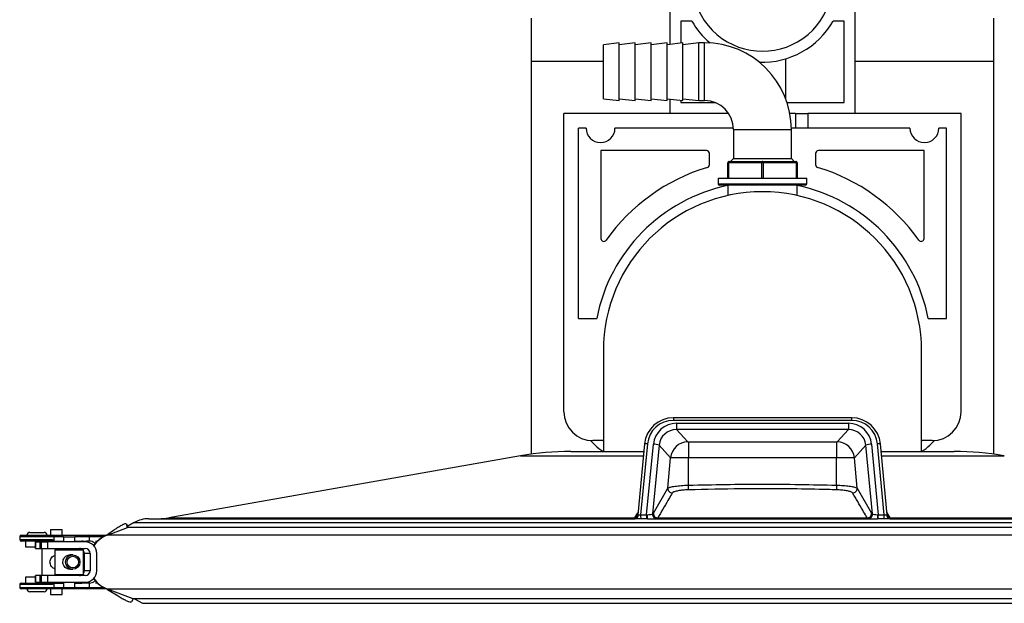
# Model space of a CAD drawing. Units: millimetres. Extents: x -7745 to 3118, y 71423 to 80672.
# Drawn here: x -6157 to -5476, y 79977 to 80381 of the extents above; entities that cross this region are included whole.
import ezdxf

# ---------------------------------------------------------------- set-up
doc = ezdxf.new("R2010")
doc.units = ezdxf.units.MM
doc.header["$LTSCALE"] = 0.4

msp = doc.modelspace()

# ---------------------------------------------------------------- linework, layer by layer
at = {"color": 7, "linetype": 'Continuous', "lineweight": 25}
for p, q in [((-5707.4177976, 80427.9991447), (-5707.4177976, 80363.9355083)), ((-5579.4177976, 80315.9991447), (-5579.4177976, 80427.9991447)), ((-5803.4177976, 80381.9991447), (-5803.4177976, 80351.9991447)), ((-5692.260402, 80379.9991447), (-5699.8177976, 80379.9991447)), ((-5699.8177976, 80379.9991447), (-5699.8177976, 80364.8336901)), ((-5587.0177976, 80379.9991447), (-5594.5751933, 80379.9991447)), ((-5587.0177976, 80323.5991447), (-5587.0177976, 80379.9991447)), ((-5483.4177976, 80351.9991447), (-5483.4177976, 80381.9991447)), ((-5742.4177976, 80364.9991447), (-5753.4177976, 80363.6991447)), ((-5753.4177976, 80326.2991447), (-5753.4177976, 80363.6991447)), ((-5731.4177976, 80364.9991447), (-5742.4177976, 80363.6991447)), ((-5742.4177976, 80324.9991447), (-5742.4177976, 80364.9991447)), ((-5720.4177976, 80364.9991447), (-5731.4177976, 80363.6991447)), ((-5731.4177976, 80324.9991447), (-5731.4177976, 80364.9991447)), ((-5709.4177976, 80364.9991447), (-5720.4177976, 80363.6991447)), ((-5720.4177976, 80324.9991447), (-5720.4177976, 80364.9991447)), ((-5698.4177976, 80364.9991447), (-5709.4177976, 80363.6991447)), ((-5709.4177976, 80324.9991447), (-5709.4177976, 80364.9991447)), ((-5687.4177976, 80364.9991447), (-5698.4177976, 80363.6991447)), ((-5698.4177976, 80324.9991447), (-5698.4177976, 80364.9991447)), ((-5683.4177976, 80364.9991447), (-5687.4177976, 80364.9991447)), ((-5687.4177976, 80324.9991447), (-5687.4177976, 80364.9991447)), ((-5803.4177976, 80351.9991447), (-5803.4177976, 80080.4421489)), ((-5753.4177976, 80351.9991447), (-5803.4177976, 80351.9991447)), ((-5627.3153133, 80326.2714567), (-5627.3153133, 80353.9553892)), ((-5483.4177976, 80351.9991447), (-5579.4177976, 80351.9991447)), ((-5483.4177976, 80080.4421489), (-5483.4177976, 80351.9991447)), ((-5753.4177976, 80326.2991447), (-5742.4177976, 80324.9991447)), ((-5742.4177976, 80326.2991447), (-5731.4177976, 80324.9991447)), ((-5731.4177976, 80326.2991447), (-5720.4177976, 80324.9991447)), ((-5720.4177976, 80326.2991447), (-5709.4177976, 80324.9991447)), ((-5709.4177976, 80326.2991447), (-5698.4177976, 80324.9991447)), ((-5707.4177976, 80326.062781), (-5707.4177976, 80315.9991447)), ((-5699.8177976, 80325.1645992), (-5699.8177976, 80323.5991447)), ((-5698.4177976, 80326.2991447), (-5687.4177976, 80324.9991447)), ((-5687.4177976, 80324.9991447), (-5683.4177976, 80324.9991447)), ((-5699.8177976, 80323.5991447), (-5676.0666073, 80323.5991447)), ((-5626.3736042, 80323.5991447), (-5587.0177976, 80323.5991447)), ((-5780.7177976, 80109.7991447), (-5780.7177976, 80315.9991447)), ((-5666.7145045, 80315.9991447), (-5780.7177976, 80315.9991447)), ((-5620.6177976, 80315.9991447), (-5624.4347492, 80315.9991447)), ((-5620.6177976, 80315.9991447), (-5612.1177976, 80315.9991447)), ((-5620.6177976, 80315.9991447), (-5620.6177976, 80305.9991447)), ((-5612.1177976, 80315.9991447), (-5612.1177976, 80305.9991447)), ((-5506.1177976, 80315.9991447), (-5612.1177976, 80315.9991447)), ((-5506.1177976, 80109.7991447), (-5506.1177976, 80315.9991447)), ((-5765.4177976, 80305.9991447), (-5770.7177976, 80305.9991447)), ((-5770.7177976, 80174.3991447), (-5770.7177976, 80305.9991447)), ((-5663.4428133, 80305.9991447), (-5745.4177976, 80305.9991447)), ((-5663.4177976, 80304.9991447), (-5663.4177976, 80284.9991447)), ((-5620.6177976, 80305.9991447), (-5623.4261315, 80305.9991447)), ((-5623.4177976, 80284.9991447), (-5623.4177976, 80304.9991447)), ((-5612.1177976, 80305.9991447), (-5620.6177976, 80305.9991447)), ((-5541.4177976, 80305.9991447), (-5612.1177976, 80305.9991447)), ((-5516.1177976, 80305.9991447), (-5521.4177976, 80305.9991447)), ((-5516.1177976, 80174.3991447), (-5516.1177976, 80305.9991447)), ((-5682.1177976, 80290.3991447), (-5755.1177976, 80290.3991447)), ((-5755.1177976, 80290.3991447), (-5755.1177976, 80229.6475188)), ((-5531.7177976, 80290.3991447), (-5604.7177976, 80290.3991447)), ((-5531.7177976, 80229.6475188), (-5531.7177976, 80290.3991447)), ((-5680.1177976, 80280.7068367), (-5680.1177976, 80288.3991447)), ((-5663.4177976, 80284.9991447), (-5665.4177976, 80282.9991447)), ((-5663.4177976, 80284.9991447), (-5623.4177976, 80284.9991447)), ((-5621.4177976, 80282.9991447), (-5623.4177976, 80284.9991447)), ((-5606.7177976, 80288.3991447), (-5606.7177976, 80280.7068367)), ((-5666.9177976, 80281.9991447), (-5667.4177976, 80281.9991447)), ((-5667.4177976, 80271.3991447), (-5667.4177976, 80281.9991447)), ((-5643.9177976, 80281.9991447), (-5666.9177976, 80281.9991447)), ((-5666.9177976, 80281.9991447), (-5666.9177976, 80271.3991447)), ((-5666.4177976, 80282.9991447), (-5643.4177976, 80282.9991447)), ((-5643.9177976, 80271.3991447), (-5643.9177976, 80281.9991447)), ((-5642.9177976, 80281.9991447), (-5643.9177976, 80281.9991447)), ((-5643.4177976, 80282.9991447), (-5620.4177976, 80282.9991447)), ((-5642.9177976, 80281.9991447), (-5642.9177976, 80271.3991447)), ((-5619.9177976, 80281.9991447), (-5642.9177976, 80281.9991447)), ((-5619.9177976, 80271.3991447), (-5619.9177976, 80281.9991447)), ((-5619.4177976, 80281.9991447), (-5619.9177976, 80281.9991447)), ((-5619.4177976, 80281.9991447), (-5619.4177976, 80271.3991447)), ((-5674.0177976, 80271.3991447), (-5674.0177976, 80267.4991447)), ((-5674.0177976, 80271.3991447), (-5612.8177976, 80271.3991447)), ((-5612.8177976, 80267.4991447), (-5612.8177976, 80271.3991447)), ((-5613.8177976, 80266.4991447), (-5673.0177968, 80266.4991447)), ((-5667.4177976, 80266.4991447), (-5667.4177976, 80259.3490399)), ((-5619.4177976, 80259.3490399), (-5619.4177976, 80266.4991447)), ((-5770.7177976, 80174.3991447), (-5758.0497304, 80174.3991447)), ((-5528.7858649, 80174.3991447), (-5516.1177976, 80174.3991447)), ((-5753.4177976, 80151.9991447), (-5753.4177976, 80082.3414808)), ((-5533.4177976, 80082.3414808), (-5533.4177976, 80151.9991447)), ((-5581.8276098, 80105.624457), (-5705.0079854, 80105.624457)), ((-5581.8276098, 80103.7987685), (-5705.0079854, 80103.7987685)), ((-5702.8720182, 80101.8063791), (-5583.963577, 80101.8063791)), ((-5702.8720182, 80101.8063791), (-5702.8720182, 80097.4729773)), ((-5583.963577, 80101.8063791), (-5583.963577, 80097.4729773)), ((-5583.963577, 80097.4729773), (-5702.8720182, 80097.4729773)), ((-5702.8720182, 80097.4729773), (-5695.0670853, 80088.9165988)), ((-5591.76851, 80088.9165988), (-5583.963577, 80097.4729773)), ((-5762.4169394, 80089.8714524), (-5759.1154825, 80086.5699956)), ((-5753.4177976, 80089.7991447), (-5760.7177976, 80089.7991447)), ((-5724.9751057, 80087.5756204), (-5729.6601296, 80038.5060232)), ((-5722.9841597, 80087.5598421), (-5727.6671391, 80038.511659)), ((-5723.514165, 80038.5294469), (-5718.8508398, 80087.3717778)), ((-5714.8812243, 80086.6745319), (-5719.427479, 80039.0583636)), ((-5706.9759318, 80078.0081313), (-5714.8812243, 80086.6745319)), ((-5694.5925345, 80088.8782613), (-5592.2430607, 80088.8782613)), ((-5694.5925345, 80088.8782613), (-5694.5925345, 80077.9697938)), ((-5592.2430607, 80088.8782613), (-5592.2430607, 80077.9697938)), ((-5571.954371, 80086.6745319), (-5579.8596634, 80078.0081313)), ((-5567.4081162, 80039.0583636), (-5571.954371, 80086.6745319)), ((-5567.9847554, 80087.3717778), (-5563.3214302, 80038.5294469)), ((-5559.1684562, 80038.511659), (-5563.8514355, 80087.5598421)), ((-5557.1754656, 80038.5060232), (-5561.8604896, 80087.5756204)), ((-5526.1177976, 80089.7991447), (-5533.4177976, 80089.7991447)), ((-5533.0547181, 80089.7991447), (-5533.4177976, 80089.4939274)), ((-5527.7201128, 80086.5699956), (-5524.4186559, 80089.8714524)), ((-5810.6497005, 80079.3030314), (-6053.9714171, 80036.3988478)), ((-5775.9200649, 80082.3414808), (-5725.4748463, 80082.3414808)), ((-5753.7307062, 80082.4381114), (-5753.5633371, 80082.3414808)), ((-5561.360749, 80082.3414808), (-5510.9155303, 80082.3414808)), ((-5533.2722582, 80082.3414808), (-5533.1048891, 80082.4381114)), ((-5708.8195119, 80056.8554221), (-5706.9759318, 80078.0081313)), ((-5694.5925345, 80058.9760779), (-5694.5925345, 80077.9697938)), ((-5592.2430607, 80077.9697938), (-5694.5925345, 80077.9697938)), ((-5592.2430607, 80058.9760779), (-5592.2430607, 80077.9697938)), ((-5578.0160834, 80056.8554221), (-5579.8596634, 80078.0081313)), ((-5718.8741689, 80039.6147382), (-5708.8195119, 80056.8554221)), ((-5578.0160834, 80056.8554221), (-5567.9614264, 80039.6147382)), ((-5723.514165, 80038.5294469), (-5723.2391773, 80038.5495209)), ((-5719.480215, 80039.0253175), (-5719.427479, 80039.0583636)), ((-5719.427479, 80039.0583636), (-5718.8741689, 80039.6147382)), ((-5567.9614264, 80039.6147382), (-5567.4081162, 80039.0583636)), ((-5567.4081162, 80039.0583636), (-5567.3553802, 80039.0253175)), ((-5563.596418, 80038.5495209), (-5563.3214302, 80038.5294469)), ((-6083.1094689, 80032.1529287), (-6083.1836121, 80032.1775338)), ((-6082.1446716, 80030.4426862), (-6083.1324654, 80032.2062183)), ((-6082.546407, 80029.7360659), (-6083.1094689, 80032.1529287)), ((-6077.8101025, 80033.111666), (-6082.2151067, 80030.5684356)), ((-6067.8101025, 80035.7911579), (-5731.424236, 80035.7911579)), ((-5723.0362673, 80035.7911579), (-5723.5115591, 80035.7909459)), ((-5723.0362673, 80035.7911579), (-5563.799328, 80035.7911579)), ((-5715.8051062, 80036.3988478), (-5716.4410107, 80035.7973616)), ((-5715.8051062, 80036.3988478), (-5571.030489, 80036.3988478)), ((-5570.3945845, 80035.7973616), (-5571.030489, 80036.3988478)), ((-5563.3240361, 80035.7909459), (-5563.799328, 80035.7911579)), ((-5555.4113593, 80035.7911579), (-5219.0254928, 80035.7911579)), ((-6150.0741673, 80026.2911579), (-6140.0741673, 80026.2911579)), ((-6135.800377, 80028.2911579), (-6135.800377, 80024.2911579)), ((-6135.800377, 80028.2911579), (-6127.800377, 80028.2911579)), ((-6127.800377, 80024.2911579), (-6127.800377, 80028.2911579)), ((-6096.3759356, 80024.5020333), (-6082.546407, 80029.7360659)), ((-6092.1243328, 80027.6463817), (-6096.2267095, 80024.775725)), ((-5203.2788483, 80029.7360659), (-6082.546407, 80029.7360659)), ((-6157.0741673, 80023.2911579), (-6157.0741673, 80021.2911579)), ((-6156.0741673, 80024.2911579), (-6134.4329742, 80024.2911579)), ((-6135.6700715, 80020.2911579), (-6156.0741673, 80020.2911579)), ((-6153.0741673, 80020.2911579), (-6153.0741673, 80016.2911579)), ((-6146.201216, 80015.1911579), (-6146.201216, 80019.7911579)), ((-6146.0887936, 80019.7911579), (-6146.201216, 80019.7911579)), ((-6146.0887936, 80019.7911579), (-6146.0887936, 80015.1911579)), ((-6146.0887936, 80019.7911579), (-6143.0159567, 80019.7911579)), ((-6143.0159567, 80015.1911579), (-6143.0159567, 80019.7911579)), ((-6143.0159567, 80019.7911579), (-6142.5553426, 80019.7911579)), ((-6142.5553426, 80019.7911579), (-6142.5553426, 80015.1911579)), ((-6142.5553426, 80019.7911579), (-6142.5465757, 80019.7911579)), ((-6142.5465757, 80015.1911579), (-6142.5465757, 80019.7911579)), ((-6142.5465757, 80019.7911579), (-6142.0118178, 80019.7911579)), ((-6142.0118178, 80015.1911579), (-6142.0118178, 80019.7911579)), ((-6142.0118178, 80019.7911579), (-6137.7179311, 80019.7911579)), ((-6137.7179311, 80015.1911579), (-6137.7179311, 80019.7911579)), ((-6111.7939106, 80019.7911579), (-6137.7179311, 80019.7911579)), ((-6134.4329742, 80024.2911579), (-6109.9152783, 80024.2911579)), ((-6134.3257582, 80021.2911579), (-6134.3257582, 80020.2911579)), ((-6134.3257582, 80020.2911579), (-6126.8616931, 80020.2911579)), ((-6133.4655931, 80023.2911579), (-6133.4655931, 80020.2911579)), ((-6126.8616931, 80023.2911579), (-6126.8616931, 80019.7911579)), ((-6126.8616931, 80023.2911579), (-6118.8616931, 80023.2911579)), ((-6118.8616931, 80019.7911579), (-6118.8616931, 80023.2911579)), ((-6118.8616931, 80020.2911579), (-6114.067069, 80020.2911579)), ((-6114.067069, 80020.2911579), (-6114.067069, 80019.7911579)), ((-6114.067069, 80020.2911579), (-6110.9340342, 80020.2911579)), ((-6108.8274324, 80020.2911579), (-6110.9340342, 80020.2911579)), ((-6109.9152783, 80024.2911579), (-6097.1519428, 80024.2911579)), ((-6109.0698757, 80023.2911579), (-6109.0698757, 80020.2911579)), ((-6104.6680276, 80020.2911579), (-6103.3158246, 80020.2911579)), ((-6103.8856902, 80019.7265195), (-6103.933872, 80019.975747)), ((-6103.933872, 80019.975747), (-6103.933872, 80019.6766507)), ((-6097.0236103, 80024.3434535), (-6096.2267095, 80024.775725)), ((-6153.0741673, 80016.2911579), (-6146.201216, 80016.2911579)), ((-6146.0887936, 80015.1911579), (-6146.201216, 80015.1911579)), ((-6146.0887936, 80015.1911579), (-6143.0159567, 80015.1911579)), ((-6143.0159567, 80015.1911579), (-6142.5553426, 80015.1911579)), ((-6142.5553426, 80015.1911579), (-6142.5465757, 80015.1911579)), ((-6142.5465757, 80015.1911579), (-6142.0118178, 80015.1911579)), ((-6142.0118178, 80015.1911579), (-6137.7179311, 80015.1911579)), ((-6141.800377, 80015.1911579), (-6141.800377, 79996.3911579)), ((-6137.7179311, 80015.1911579), (-6111.7939106, 80015.1911579)), ((-6132.8616931, 80014.2911579), (-6132.8616931, 79997.2911579)), ((-6132.8616931, 80014.2911579), (-6112.8616931, 80014.2911579)), ((-6126.8616931, 80015.1911579), (-6126.8616931, 80014.2911579)), ((-6118.8616931, 80014.2911579), (-6118.8616931, 80015.1911579)), ((-6114.067069, 80014.7331521), (-6114.067069, 80014.2911579)), ((-6112.8616931, 79997.2911579), (-6112.8616931, 80014.2911579)), ((-6108.4038464, 80011.7911579), (-6112.3763335, 80011.7911579)), ((-6112.3763335, 80011.7911579), (-6112.3763335, 79999.7911579)), ((-6108.4038464, 80011.7911579), (-6108.4038464, 79999.7911579)), ((-6103.8172889, 79999.7911579), (-6103.8172889, 80011.7911579)), ((-6120.4176735, 80010.7911579), (-6122.0977533, 80010.7911579)), ((-6122.0977533, 80000.7911579), (-6120.4176735, 80000.7911579)), ((-6108.4038464, 79999.7911579), (-6112.3763335, 79999.7911579)), ((-6156.0741673, 79991.2911579), (-6135.6700715, 79991.2911579)), ((-6153.0741673, 79995.2911579), (-6153.0741673, 79991.2911579)), ((-6146.201216, 79995.2911579), (-6153.0741673, 79995.2911579)), ((-6146.201216, 79991.7911579), (-6146.201216, 79996.3911579)), ((-6146.0887936, 79996.3911579), (-6146.201216, 79996.3911579)), ((-6146.0887936, 79991.7911579), (-6146.201216, 79991.7911579)), ((-6146.0887936, 79996.3911579), (-6146.0887936, 79991.7911579)), ((-6143.0159567, 79996.3911579), (-6146.0887936, 79996.3911579)), ((-6146.0887936, 79991.7911579), (-6143.0159567, 79991.7911579)), ((-6143.0159567, 79991.7911579), (-6143.0159567, 79996.3911579)), ((-6142.5553426, 79996.3911579), (-6143.0159567, 79996.3911579)), ((-6143.0159567, 79991.7911579), (-6142.5553426, 79991.7911579)), ((-6142.5553426, 79996.3911579), (-6142.5553426, 79991.7911579)), ((-6142.5465757, 79996.3911579), (-6142.5553426, 79996.3911579)), ((-6142.5553426, 79991.7911579), (-6142.5465757, 79991.7911579)), ((-6142.5465757, 79991.7911579), (-6142.5465757, 79996.3911579)), ((-6142.0118178, 79996.3911579), (-6142.5465757, 79996.3911579)), ((-6142.5465757, 79991.7911579), (-6142.0118178, 79991.7911579)), ((-6142.0118178, 79991.7911579), (-6142.0118178, 79996.3911579)), ((-6137.7179311, 79996.3911579), (-6142.0118178, 79996.3911579)), ((-6142.0118178, 79991.7911579), (-6137.7179311, 79991.7911579)), ((-6137.7179311, 79991.7911579), (-6137.7179311, 79996.3911579)), ((-6111.7939106, 79996.3911579), (-6137.7179311, 79996.3911579)), ((-6137.7179311, 79991.7911579), (-6111.7939106, 79991.7911579)), ((-6134.3257582, 79991.2911579), (-6134.3257582, 79990.2911579)), ((-6134.3257582, 79991.2911579), (-6126.8616931, 79991.2911579)), ((-6133.4655931, 79991.2911579), (-6133.4655931, 79988.2911579)), ((-6132.8616931, 79997.2911579), (-6112.8616931, 79997.2911579)), ((-6126.8616931, 79997.2911579), (-6126.8616931, 79996.3911579)), ((-6126.8616931, 79991.7911579), (-6126.8616931, 79988.2911579)), ((-6118.8616931, 79996.3911579), (-6118.8616931, 79997.2911579)), ((-6118.8616931, 79988.2911579), (-6118.8616931, 79991.7911579)), ((-6118.8616931, 79991.2911579), (-6114.067069, 79991.2911579)), ((-6114.067069, 79997.2911579), (-6114.067069, 79996.8491636)), ((-6114.067069, 79991.7911579), (-6114.067069, 79991.2911579)), ((-6110.9340342, 79991.2911579), (-6114.067069, 79991.2911579)), ((-6108.8274324, 79991.2911579), (-6110.9340342, 79991.2911579)), ((-6109.0698757, 79991.2911579), (-6109.0698757, 79988.2911579)), ((-6103.3158246, 79991.2911579), (-6104.6680276, 79991.2911579)), ((-6103.933872, 79991.905665), (-6103.933872, 79991.6065687)), ((-6103.933872, 79991.6065687), (-6103.8856902, 79991.8557963)), ((-6157.0741673, 79990.2911579), (-6157.0741673, 79988.2911579)), ((-6134.4329742, 79987.2911579), (-6156.0741673, 79987.2911579)), ((-6145.563704, 79985.2911579), (-6150.0741673, 79985.2911579)), ((-6140.0741673, 79985.2911579), (-6145.563704, 79985.2911579)), ((-6135.800377, 79987.2911579), (-6135.800377, 79983.2911579)), ((-6109.9152783, 79987.2911579), (-6134.4329742, 79987.2911579)), ((-6127.800377, 79983.2911579), (-6127.800377, 79987.2911579)), ((-6126.8616931, 79988.2911579), (-6118.8616931, 79988.2911579)), ((-6097.1519428, 79987.2911579), (-6109.9152783, 79987.2911579)), ((-6096.3008112, 79986.8829789), (-6096.9355317, 79987.20357)), ((-6078.5561508, 79980.3360659), (-6096.3759356, 79987.0802825)), ((-6096.3008112, 79986.8829789), (-6089.0473441, 79982.3686942)), ((-6135.800377, 79983.2911579), (-6127.800377, 79983.2911579)), ((-6078.5561508, 79980.3360659), (-6079.8026968, 79978.300589)), ((-5207.216881, 79980.3360659), (-6078.5561508, 79980.3360659)), ((-6077.5690723, 79980.3360659), (-6072.2402822, 79977.2594875))]:
    msp.add_line(p, q, dxfattribs=at)
at = {"color": 8, "linetype": 'Continuous', "lineweight": 25}
for p, q in [((-5683.4177976, 80324.9991447), (-5683.4177976, 80364.9991447)), ((-5663.4177976, 80304.9991447), (-5623.4177976, 80304.9991447)), ((-5674.0177976, 80267.4991447), (-5612.8177976, 80267.4991447)), ((-5705.0079854, 80105.624457), (-5705.0079854, 80103.7987685)), ((-5581.8276098, 80105.624457), (-5581.8276098, 80103.7987685)), ((-5810.6497005, 80079.3030314), (-5725.7649487, 80079.3030314)), ((-5561.0706466, 80079.3030314), (-5476.1858948, 80079.3030314)), ((-5557.3112823, 80039.9285274), (-5555.2422245, 80036.3988478)), ((-6077.8101025, 80033.111666), (-5209.0254928, 80033.111666)), ((-6053.9714171, 80036.3988478), (-5731.5933708, 80036.3988478)), ((-5555.2422245, 80036.3988478), (-5232.8641782, 80036.3988478)), ((-6133.4655931, 80023.2911579), (-6157.0741673, 80023.2911579)), ((-6157.0741673, 80021.2911579), (-6134.3257582, 80021.2911579)), ((-6142.9485207, 80020.2911579), (-6142.9485207, 80019.7911579)), ((-6126.8616931, 80023.2911579), (-6133.4655931, 80023.2911579)), ((-6109.0698757, 80023.2911579), (-6118.8616931, 80023.2911579)), ((-6099.2310945, 80023.2911579), (-6109.0698757, 80023.2911579)), ((-5189.353582, 80024.5020333), (-6096.3759356, 80024.5020333)), ((-6142.9485207, 79991.7911579), (-6142.9485207, 79991.2911579)), ((-6134.3257582, 79990.2911579), (-6157.0741673, 79990.2911579)), ((-6157.0741673, 79988.2911579), (-6133.4655931, 79988.2911579)), ((-6133.4655931, 79988.2911579), (-6126.8616931, 79988.2911579)), ((-6118.8616931, 79988.2911579), (-6109.0698757, 79988.2911579)), ((-6109.0698757, 79988.2911579), (-6099.2310945, 79988.2911579)), ((-5189.353582, 79987.0802825), (-6096.3759356, 79987.0802825)), ((-6072.2402822, 79977.2594875), (-5214.5953131, 79977.2594875))]:
    msp.add_line(p, q, dxfattribs=at)
at = {"color": 7, "linetype": 'Continuous', "lineweight": 25, "flags": 128}
for points in [[(-5666.4177976, 80282.9991447), (-5666.5153428, 80282.9799299), (-5666.6091393, 80282.9230242), (-5666.6955827, 80282.8306143), (-5666.771351, 80282.7062514), (-5666.8335324, 80282.5547149), (-5666.8797374, 80282.3818281), (-5666.9081903, 80282.194235), (-5666.9177976, 80281.9991447)], [(-5643.4177976, 80282.9991447), (-5643.5153428, 80282.9799299), (-5643.6091393, 80282.9230242), (-5643.6955827, 80282.8306143), (-5643.771351, 80282.7062514), (-5643.8335324, 80282.5547149), (-5643.8797374, 80282.3818281), (-5643.9081903, 80282.194235), (-5643.9177976, 80281.9991447)], [(-5642.9177976, 80281.9991447), (-5642.927405, 80282.194235), (-5642.9558579, 80282.3818281), (-5643.0020628, 80282.5547149), (-5643.0642442, 80282.7062514), (-5643.1400125, 80282.8306143), (-5643.2264559, 80282.9230242), (-5643.3202525, 80282.9799299), (-5643.4177976, 80282.9991447)], [(-5619.9177976, 80281.9991447), (-5619.927405, 80282.194235), (-5619.9558579, 80282.3818281), (-5620.0020628, 80282.5547149), (-5620.0642442, 80282.7062514), (-5620.1400125, 80282.8306143), (-5620.2264559, 80282.9230242), (-5620.3202525, 80282.9799299), (-5620.4177976, 80282.9991447)], [(-5753.4177976, 80089.4939274), (-5753.4185719, 80089.4945628), (-5753.7808772, 80089.7991447)], [(-5727.6671391, 80038.511659), (-5727.6628795, 80037.9791491), (-5727.6587585, 80037.4724625), (-5727.6549101, 80037.0080789), (-5727.6514594, 80036.6011018), (-5727.6485186, 80036.2647679), (-5727.6461835, 80036.0100161), (-5727.64453, 80035.8451319), (-5727.6436117, 80035.7754782)], [(-5723.514165, 80038.5294469), (-5723.513684, 80037.984527), (-5723.5132193, 80037.4670903), (-5723.5127869, 80036.9947721), (-5723.5124014, 80036.5836699), (-5723.5120761, 80036.2477949), (-5723.5118219, 80035.9985943), (-5723.5116476, 80035.8445614), (-5723.5115591, 80035.7909459)], [(-5563.3240361, 80035.7909459), (-5563.3239476, 80035.8445614), (-5563.3237733, 80035.9985943), (-5563.3235192, 80036.2477949), (-5563.3231938, 80036.5836699), (-5563.3228084, 80036.9947721), (-5563.3223759, 80037.4670903), (-5563.3219113, 80037.984527), (-5563.3214302, 80038.5294469)], [(-5559.1919835, 80035.7754782), (-5559.1910653, 80035.8451319), (-5559.1894117, 80036.0100161), (-5559.1870766, 80036.2647679), (-5559.1841359, 80036.6011018), (-5559.1806852, 80037.0080789), (-5559.1768367, 80037.4724625), (-5559.1727157, 80037.9791491), (-5559.1684562, 80038.511659)]]:
    msp.add_lwpolyline(points, dxfattribs=at)
at = {"color": 8, "linetype": 'Continuous', "lineweight": 25, "flags": 128}
for points in [[(-5731.5933708, 80036.3988478), (-5730.987259, 80037.4341129), (-5729.5239698, 80039.9321225)], [(-5730.6149656, 80036.5837452), (-5731.0530232, 80036.4586759), (-5731.5933708, 80036.3988478)], [(-5555.2422245, 80036.3988478), (-5555.7825721, 80036.4586759), (-5556.2206297, 80036.5837452)]]:
    msp.add_lwpolyline(points, dxfattribs=at)
at = {"color": 7, "linetype": 'Continuous', "lineweight": 25}
for centre, radius in [((-6120.4271286, 80005.792554), 4.9951656), ((-6120.3488325, 80005.7864541), 3.9954065)]:
    msp.add_circle(centre, radius, dxfattribs=at)
for centre, radius, start, end in [((-5643.4177976, 80407.7991447), 48.6, 148.8161048224, 31.1838951776), ((-5643.4177976, 80407.7991447), 56.2, 209.6474595444, 229.7836752579), ((-5643.4177976, 80407.7991447), 56.2, 267.6937982267, 330.3525404556), ((-5683.4177976, 80304.9991447), 60, 0, 90), ((-5683.4177976, 80304.9991447), 20, 0, 90), ((-5755.4177976, 80305.9991447), 10, 180, 0), ((-5531.4177976, 80305.9991447), 10, 180, 0), ((-5682.1177976, 80288.3991447), 2, 359.9999999992, 90), ((-5604.7177976, 80288.3991447), 2, 90, 180), ((-5643.4177976, 80151.9991447), 132.4, 106.7350515677, 144.70819555), ((-5682.1177976, 80280.7068367), 2, 286.7350515677, 0.0000000008), ((-5666.4177976, 80281.9991447), 1, 90, 180), ((-5620.4177976, 80281.9991447), 1, 0, 90), ((-5604.7177976, 80280.7068367), 2, 180, 253.2649484324), ((-5643.4177976, 80151.9991447), 132.4, 35.29180445, 73.2649484323), ((-5643.4177976, 80151.9991447), 116.8, 101.8575671494, 168.9432707979), ((-5673.0177976, 80267.4991447), 1, 180, 270), ((-5643.4177976, 80151.9991447), 116.8, 11.0567292021, 78.1424328506), ((-5613.8177976, 80267.4991447), 1, 270, 0), ((-5643.4177976, 80151.9991447), 110, 0, 180), ((-5753.1177976, 80229.6475188), 2, 179.9999999992, 324.70819555), ((-5533.7177976, 80229.6475188), 2, 215.29180445, 0), ((-5760.7177976, 80109.7991447), 20, 180, 270), ((-5526.1177976, 80109.7991447), 20, 270, 0), ((-5740.7307062, 80104.9547719), 26, 225.0000000003, 239.9999999999), ((-5719.3241651, 80073.0283184), 14.3512671, 71.9657617592, 88.1099606661), ((-5694.9716231, 80076.8576649), 12.0593118, 90.4535613167, 174.5256185567), ((-5591.8639721, 80076.8576649), 12.0593118, 5.4743814433, 89.5464386833), ((-5567.5114302, 80073.0283184), 14.3512671, 91.8900393339, 108.0342382408), ((-5546.1048891, 80104.9547719), 26, 300.0000000001, 314.9999999997), ((-5775.9200649, 79882.3414808), 200, 90, 99.9999999999), ((-5510.9155303, 79882.3414808), 200, 80.0000000001, 90), ((-6146.4441965, 80044.9336706), 452.0698106, 1.3722947605, 1.7800350654), ((-5140.3913987, 80044.9336706), 452.0698106, 178.2199649346, 178.6277052395), ((-5705.7970465, 80056.667281), 3.0283154, 176.4380736846, 271.1077287114), ((-5581.0385487, 80056.667281), 3.0283154, 268.8922712886, 3.5619263154), ((-5732.6465486, 80038.7911579), 3, 270, 354.8154726524), ((-5713.2169879, 80037.900126), 10.0432064, 176.2926615566, 192.1217382841), ((-5716.5106391, 80038.7714443), 2.9804082, 175.1135842202, 269.4820422037), ((-5716.4385649, 80038.7976259), 3.0002653, 175.0144282168, 269.9532930095), ((-5715.8517272, 80039.4267698), 3.028281, 176.4413065899, 270.8821150143), ((-5570.983868, 80039.4267698), 3.028281, 269.1178849856, 3.5586934101), ((-5570.3970303, 80038.7976259), 3.0002653, 270.0467069905, 4.9855717832), ((-5570.3249562, 80038.7714443), 2.9804082, 270.5179577962, 4.8864157798), ((-5573.6186074, 80037.900126), 10.0432064, 347.878261715, 3.7073384434), ((-5554.1890467, 80038.7911579), 3, 185.2879357477, 270), ((-6067.8101025, 80015.7911579), 20, 90, 120.0000000001), ((-6060.9173442, 80075.7911579), 40, 270, 279.9999999999), ((-5731.7801275, 80038.3663571), 2.5996749, 277.8684145933, 0.8736723869), ((-5555.0554677, 80038.3663571), 2.5996749, 179.1263276139, 262.1315854069), ((-6150.0741673, 80024.2911579), 2, 90, 180), ((-6140.0741673, 80024.2911579), 2, 0, 90), ((-6156.0741673, 80023.2911579), 1, 90, 180), ((-6156.0741673, 80021.2911579), 1, 180, 270), ((-6134.4495586, 80023.3072013), 0.9840963, 359.0658837544, 89.034383658), ((-6114.0676391, 80016.3249074), 3.9662505, 60.9193411338, 89.9917643658), ((-6111.8056169, 80011.80283), 7.9883365, 359.916282791, 89.9160374274), ((-6109.9996448, 80023.3624815), 0.9325007, 355.6133685004, 84.8091619459), ((-6089.3043337, 80005.8329209), 19.9635496, 110.7459954982, 145.7344479249), ((-6115.7671918, 80011.8063469), 3.384811, 47.231749368, 89.9865580248), ((-6115.7836924, 80011.791485), 3.4073589, 359.9944998309, 30.9567884053), ((-6111.7988858, 80011.7961185), 3.395043, 359.916282791, 89.9160374274), ((-6115.7836924, 79999.7908308), 3.4073589, 329.0432115947, 0.0055001691), ((-6111.7988858, 79999.7861972), 3.395043, 270.0839625727, 0.083717209), ((-6111.8056169, 79999.7794858), 7.9883365, 270.0839625726, 0.083717209), ((-6156.0741673, 79990.2911579), 1, 90, 180), ((-6115.7671918, 79999.7759688), 3.384811, 270.0134419755, 312.7682506323), ((-6114.0676391, 79995.2574083), 3.9662505, 270.0082356338, 299.0806588664), ((-6089.3043337, 80005.7493949), 19.9635496, 214.2655518722, 249.2540045018), ((-6156.0741673, 79988.2911579), 1, 180, 270), ((-6150.0741673, 79987.2911579), 2, 180, 270), ((-6140.0741673, 79987.2911579), 2, 270, 0), ((-6134.4495586, 79988.2751145), 0.9840963, 270.9656163418, 0.9341162456), ((-6109.9996448, 79988.2198343), 0.9325007, 275.1908380542, 4.3866314987), ((-6086.8133538, 80031.8160189), 45.746356, 257.2165146952, 257.9342030317)]:
    msp.add_arc(centre, radius, start, end, dxfattribs=at)
at = {"color": 8, "linetype": 'Continuous', "lineweight": 25}
for centre, start, end in [((-5724.02268, 80082.1359183), 79.1607485482, 99.9311289156), ((-5562.8129153, 80082.1359183), 80.0688710844, 100.8392514518)]:
    msp.add_arc(centre, 5.5224518, start, end, dxfattribs=at)
at = {"color": 7, "linetype": 'Continuous', "lineweight": 25}
for centre, major_axis, ratio, start_param, end_param in [((-5705.0079854, 80085.6929524), (20.0210963, 1.0924892), 0.9936480828, 1.5166290683, 2.9928933567), ((-5705.0079854, 80085.8672639), (18.0567948, 0), 0.9930613269, 1.5707963268, 3.0470606152), ((-5702.8720182, 80085.8672639), (16.0504842, 0), 0.9930613269, 1.5707963268, 3.0470606152), ((-5583.963577, 80085.8672639), (16.0504842, 0), 0.9930613269, 0.0945320384, 1.5707963268), ((-5581.8276098, 80085.6929524), (20.0210963, -1.0924892), 0.9936480828, 0.1486992969, 1.6249635853), ((-5581.8276098, 80085.8672639), (18.0567948, 0), 0.9930613269, 0.0945320384, 1.5707963268), ((-5702.8720182, 80085.5186409), (11.9706746, -1.5041207), 0.9907014918, 1.6946413464, 3.1709056348), ((-5583.963577, 80085.5186409), (11.9706746, 1.5041207), 0.9907014918, 6.253872326, 7.7301366144), ((-5694.5925345, 80088.9199123), (0.4760596, 0), 0.0874912265, 3.2212313577, 4.7123889804), ((-5592.2430607, 80088.9199123), (0.4760596, 0), 0.0874912265, 4.7123889804, 6.2035466031), ((-5727.6238106, 80038.7911579), (2.0361509, 0.292737), 0.1230230506, 3.0244955216, 3.824390162), ((-5723.4558921, 80038.7911579), (4.0454488, 0.2878702), 0.0632986807, 4.7614798795, 6.0926336731), ((-5563.3797032, 80038.7911579), (4.0454488, -0.2878702), 0.0632986807, 3.3321442877, 4.6632980813), ((-5559.2117847, 80038.7911579), (2.0361509, -0.292737), 0.1230230506, 5.6003877987, 6.4002824391), ((-6089.5670639, 80005.7911579), (0, 20), 0.9980967925, 0.3828204497, 0.9620213513), ((-6116.1327345, 80014.2911579), (2.0656654, 0), 0.9682110027, 0, 0.2401176999), ((-6116.1327345, 79997.2911579), (2.0656654, 0), 0.9682110027, 6.0430675922, 6.2831853072), ((-6089.5670639, 80005.7911579), (0, 20), 0.9980967925, 2.179571305, 2.7635243116)]:
    msp.add_ellipse(centre, major_axis=major_axis, ratio=ratio, start_param=start_param, end_param=end_param, dxfattribs=at)
for points, knots in [([(-5694.5925345, 80077.9697938), (-5695.9900783, 80077.9702613), (-5698.7851656, 80077.9711962), (-5702.5090154, 80077.9784747), (-5705.3247484, 80077.9891509), (-5706.656103, 80077.9997881), (-5706.904875, 80078.0062777), (-5706.9759318, 80078.0081313)], [0, 0, 0, 0, 0.2272802359, 0.4545604432, 0.6818415523, 0.9091243885, 1, 1, 1, 1]), ([(-5579.8596634, 80078.0081313), (-5580.1179564, 80078.0034936), (-5580.6345424, 80077.994218), (-5583.0930471, 80077.9823055), (-5586.4799569, 80077.9737208), (-5589.7393621, 80077.970143), (-5591.6868452, 80077.9698714), (-5592.2430607, 80077.9697938)], [0, 0, 0, 0, 0.2272846483, 0.454569331, 0.6818529784, 0.9091348645, 1, 1, 1, 1]), ([(-5708.8195119, 80056.8554221), (-5708.4968064, 80057.0832482), (-5707.8507141, 80057.5393814), (-5704.9008941, 80058.172655), (-5700.880182, 80058.6670077), (-5697.1969004, 80058.9036424), (-5695.0882497, 80058.9622905), (-5694.5925345, 80058.9760779)], [0, 0, 0, 0, 0.2330124531, 0.4665168889, 0.6992721361, 0.9293029633, 1, 1, 1, 1]), ([(-5694.5925345, 80058.9760779), (-5677.5418236, 80059.3560953), (-5643.4253373, 80060.1164659), (-5609.308841, 80059.3563191), (-5592.2430607, 80058.9760779)], [0, 0, 0, 0, 0.4997792223, 1, 1, 1, 1]), ([(-5592.2430607, 80058.9760779), (-5590.6485195, 80058.91692), (-5587.4635547, 80058.798757), (-5583.213654, 80058.3591485), (-5579.9674347, 80057.7848448), (-5578.4131739, 80057.2526186), (-5578.1030818, 80056.9424437), (-5578.0160834, 80056.8554221)], [0, 0, 0, 0, 0.22630729201, 0.45203020535, 0.67958446047, 0.91010528971, 1, 1, 1, 1]), ([(-5705.7385022, 80053.6395316), (-5705.9406128, 80053.2938257), (-5706.9511655, 80051.5652963), (-5710.3071426, 80045.8219613), (-5713.4602029, 80040.4178431), (-5715.8051062, 80036.3988478)], [0, 0, 0, 0, 0.0602185527, 0.3010927636, 1, 1, 1, 1]), ([(-5694.5040454, 80055.7601874), (-5694.8940612, 80055.746398), (-5696.5548351, 80055.6876797), (-5699.4579862, 80055.4504795), (-5702.6289232, 80054.955801), (-5704.961655, 80054.3227122), (-5705.4795447, 80053.8672659), (-5705.7385022, 80053.6395316)], [0, 0, 0, 0, 0.0703095547, 0.2993937224, 0.5319151671, 0.7659461933, 1, 1, 1, 1]), ([(-5592.3315498, 80055.7601874), (-5594.3307387, 80055.8171851), (-5604.3268617, 80056.1021788), (-5626.3518695, 80056.5156829), (-5658.4174674, 80056.6158932), (-5682.4733992, 80056.045465), (-5694.5040454, 80055.7601874)], [0, 0, 0, 0, 0.0587164839, 0.2935876667, 0.6467151259, 1, 1, 1, 1]), ([(-5581.097093, 80053.6395316), (-5581.1675007, 80053.7265457), (-5581.4182732, 80054.0364656), (-5582.651953, 80054.5680953), (-5585.2163192, 80055.1423745), (-5588.5658411, 80055.5824762), (-5591.0763725, 80055.7009531), (-5592.3315498, 80055.7601874)], [0, 0, 0, 0, 0.0903296937, 0.3217291474, 0.5495457124, 0.7747887132, 1, 1, 1, 1]), ([(-5571.030489, 80036.3988478), (-5571.2325194, 80036.7451998), (-5572.242671, 80038.4769601), (-5575.5977368, 80044.2276297), (-5578.7515958, 80049.625318), (-5581.097093, 80053.6395316)], [0, 0, 0, 0, 0.0602185527, 0.3010927636, 1, 1, 1, 1]), ([(-5729.1807548, 80038.4059966), (-5729.0172892, 80038.4050687), (-5728.6891433, 80038.4032061), (-5728.1313266, 80038.442974), (-5727.7883536, 80038.4937231), (-5727.6671391, 80038.511659)], [0, 0, 0, 0, 0.390915484, 0.784735601, 1, 1, 1, 1]), ([(-5727.6671391, 80038.511659), (-5727.2206849, 80038.5148946), (-5725.8363805, 80038.5249271), (-5724.4520398, 80038.5276215), (-5723.514165, 80038.5294469)], [0, 0, 0, 0, 0.322511586, 1, 1, 1, 1]), ([(-5563.3214302, 80038.5294469), (-5562.3835555, 80038.5276215), (-5560.9992148, 80038.5249271), (-5559.6149104, 80038.5148946), (-5559.1684562, 80038.511659)], [0, 0, 0, 0, 0.677488414, 1, 1, 1, 1]), ([(-5559.1684562, 80038.511659), (-5558.9430533, 80038.4805056), (-5558.4953398, 80038.4186263), (-5557.9778156, 80038.4038335), (-5557.7384233, 80038.4054368), (-5557.6548404, 80038.4059966)], [0, 0, 0, 0, 0.3975566026, 0.7896593904, 1, 1, 1, 1]), ([(-6083.7074239, 80032.3513651), (-6084.147888, 80032.2462317), (-6085.0215353, 80032.0377027), (-6087.2452174, 80030.876544), (-6089.6855333, 80029.338303), (-6091.3565696, 80028.1790187), (-6092.1243328, 80027.6463817)], [0, 0, 0, 0, 0.26495957028, 0.52553930785, 0.78200745781, 1, 1, 1, 1]), ([(-5727.6436117, 80035.7754782), (-5727.9422417, 80035.773788), (-5728.7942336, 80035.768966), (-5730.1559844, 80035.7802662), (-5731.0048847, 80035.7875565), (-5731.424236, 80035.7911579)], [0, 0, 0, 0, 0.2144995976, 0.611967858, 1, 1, 1, 1]), ([(-5723.5115591, 80035.7909459), (-5724.4448204, 80035.7893594), (-5725.8221899, 80035.7870178), (-5727.1995171, 80035.7782918), (-5727.6436117, 80035.7754782)], [0, 0, 0, 0, 0.6775678191, 1, 1, 1, 1]), ([(-5559.1919835, 80035.7754782), (-5559.6360781, 80035.7782918), (-5561.0134054, 80035.7870178), (-5562.3907749, 80035.7893594), (-5563.3240361, 80035.7909459)], [0, 0, 0, 0, 0.3224321809, 1, 1, 1, 1]), ([(-5555.4113593, 80035.7911579), (-5555.625992, 80035.7900414), (-5556.2495008, 80035.7867981), (-5557.5300176, 80035.7687166), (-5558.6360908, 80035.7732166), (-5559.1919835, 80035.7754782)], [0, 0, 0, 0, 0.2070485819, 0.6014767378, 1, 1, 1, 1]), ([(-6134.3257582, 80021.2911579), (-6134.3354173, 80021.1996464), (-6134.3546998, 80021.0169612), (-6134.5111086, 80020.750475), (-6134.7893562, 80020.5001779), (-6135.1983496, 80020.3231229), (-6135.5139069, 80020.30174), (-6135.6700715, 80020.2911579)], [0, 0, 0, 0, 0.1444871035, 0.2884409833, 0.4818004467, 0.7435508407, 1, 1, 1, 1]), ([(-6104.6892028, 80018.3735341), (-6104.9168784, 80018.6328992), (-6105.6098937, 80019.4223731), (-6106.9872299, 80020.1001792), (-6108.2069459, 80020.2267629), (-6108.8274324, 80020.2911579)], [0, 0, 0, 0, 0.1937891307, 0.589869259, 1, 1, 1, 1]), ([(-6104.6680276, 80020.2911579), (-6104.6413159, 80020.2905861), (-6104.3872675, 80020.285148), (-6104.1479905, 80020.1218633), (-6103.933872, 80019.975747)], [0, 0, 0, 0, 0.105143969, 1, 1, 1, 1]), ([(-6096.3759356, 80024.5020333), (-6096.377479, 80024.501658), (-6096.4902559, 80024.4742401), (-6096.6645693, 80024.4315289), (-6096.8765883, 80024.3794508), (-6096.9797444, 80024.3541937), (-6097.0236103, 80024.3434535)], [0, 0, 0, 0, 0.00684093695, 0.49986739118, 0.78732466905, 1, 1, 1, 1]), ([(-6096.2267095, 80024.775725), (-6096.2315749, 80024.7519382), (-6096.2430346, 80024.6959122), (-6096.2850587, 80024.5959434), (-6096.3363131, 80024.5326719), (-6096.3752787, 80024.5025423), (-6096.3759383, 80024.5020323)], [0, 0, 0, 0, 0.2122036427, 0.499811414, 0.9915332779, 1, 1, 1, 1]), ([(-6136.1241743, 80005.7911579), (-6136.0743864, 80006.3136411), (-6135.9749764, 80007.3568678), (-6135.2008786, 80008.7539466), (-6134.1714074, 80009.8494964), (-6133.255986, 80010.2209497), (-6132.8616931, 80010.3809431)], [0, 0, 0, 0, 0.2569277607, 0.512999967, 0.790237959, 1, 1, 1, 1]), ([(-6132.8616931, 80001.1752489), (-6132.9728057, 80001.2057147), (-6133.590511, 80001.3750823), (-6134.5706804, 80002.1329293), (-6135.6214026, 80003.4190036), (-6136.0812848, 80004.7640956), (-6136.1151263, 80005.5744887), (-6136.1241743, 80005.7911579)], [0, 0, 0, 0, 0.0567647564, 0.3155707191, 0.6001991871, 0.8931080414, 1, 1, 1, 1]), ([(-6127.1854903, 80005.7911579), (-6127.1353027, 80006.3125947), (-6127.0350945, 80007.3537319), (-6126.2671325, 80008.7668716), (-6125.0929988, 80009.9215842), (-6123.6174172, 80010.6811547), (-6122.5552149, 80010.7298501), (-6122.0949316, 80010.7509512)], [0, 0, 0, 0, 0.1958476334, 0.3910431055, 0.6023725642, 0.8276964293, 1, 1, 1, 1]), ([(-6122.1014266, 80000.8557728), (-6122.3385815, 80000.8408701), (-6123.0779444, 80000.7944087), (-6124.309771, 80001.2339573), (-6125.6410088, 80002.1024704), (-6126.680057, 80003.4279993), (-6127.1428087, 80004.7633931), (-6127.1764862, 80005.5743405), (-6127.1854903, 80005.7911579)], [0, 0, 0, 0, 0.0895197212, 0.279089954, 0.4768940752, 0.6944342099, 0.9183030031, 1, 1, 1, 1]), ([(-6135.6700715, 79991.2911579), (-6135.4573487, 79991.2723131), (-6135.105822, 79991.2411718), (-6134.6935742, 79991.0119391), (-6134.4578626, 79990.7601166), (-6134.3422597, 79990.5119857), (-6134.330567, 79990.3555108), (-6134.3257582, 79990.2911579)], [0, 0, 0, 0, 0.3476416199, 0.5744815735, 0.7522353357, 0.8981025996, 1, 1, 1, 1]), ([(-6108.8274324, 79991.2911579), (-6108.1559539, 79991.3423533), (-6106.7094789, 79991.4526366), (-6105.5097124, 79992.4609345), (-6104.8668981, 79993.0011632)], [0, 0, 0, 0, 0.4642171877, 1, 1, 1, 1]), ([(-6103.933872, 79991.6065687), (-6104.1479905, 79991.4604525), (-6104.3872675, 79991.2971678), (-6104.6413159, 79991.2917297), (-6104.6680276, 79991.2911579)], [0, 0, 0, 0, 0.894856031, 1, 1, 1, 1]), ([(-6096.3759356, 79987.0802825), (-6096.3755431, 79987.0797754), (-6096.3587425, 79987.058071), (-6096.3345117, 79987.0143674), (-6096.311495, 79986.9432132), (-6096.303996, 79986.9009348), (-6096.3008112, 79986.8829789)], [0, 0, 0, 0, 0.01168385513, 0.50010498895, 0.7876920483, 1, 1, 1, 1]), ([(-6089.0473441, 79982.3686942), (-6088.0943988, 79981.7844199), (-6086.1881187, 79980.6156325), (-6083.5511938, 79979.2056836), (-6081.4507069, 79978.328742), (-6080.1687878, 79978.0602322), (-6079.9108031, 79978.2296119), (-6079.8026968, 79978.300589)], [0, 0, 0, 0, 0.2128221665, 0.425731329, 0.6366519544, 0.8477421306, 1, 1, 1, 1])]:
    msp.add_open_spline(points, degree=3, knots=knots, dxfattribs=at)
at = {"color": 8, "linetype": 'Continuous', "lineweight": 25}
msp.add_open_spline([(-6082.1541705, 80030.4244102), (-6082.2892535, 80030.66968), (-6082.5637611, 80031.1681026), (-6082.8825831, 80031.7440601), (-6083.0661408, 80032.0748476), (-6083.1094689, 80032.1529287)], degree=3, knots=[0, 0, 0, 0, 0.4253418243, 0.8643541208, 1, 1, 1, 1], dxfattribs=at)

doc.saveas('drawing.dxf')
